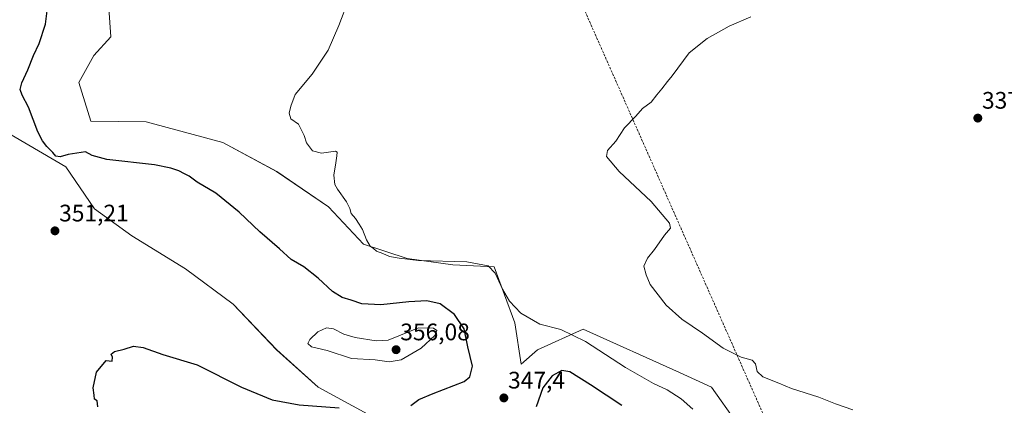
# Model space of a CAD drawing. Units: metres. Extents: x 605108 to 608591, y 4657506 to 4659871.
# Drawn here: x 605987 to 606400, y 4658566 to 4658727 of the extents above; entities that cross this region are included whole.
import ezdxf
from ezdxf.enums import TextEntityAlignment as Align

# ---------------------------------------------------------------- set-up
doc = ezdxf.new("R2010")
doc.units = ezdxf.units.M
doc.header["$MEASUREMENT"] = 0
doc.linetypes.add('TRAZOSX2', pattern=[1.5, 1, -0.5])
for name, color, linetype, lineweight in [('Carátula', 7, 'Continuous', 5), ('Conducción de hidrocarburos lineal', 6, 'TRAZOSX2', 0), ('Cultivos herbáceos CxS', 92, 'Continuous', 0), ('Curva de nivel maestra', 36, 'Continuous', 30), ('Curva de nivel normal', 36, 'Continuous', 0), ('Matorral', 135, 'Continuous', 0), ('Matorral CxS', 135, 'Continuous', 0), ('Punto de cota en terreno', 7, 'Continuous', 0), ('Rótulo de punto de cota en terreno', 19, 'Continuous', 0)]:
    doc.layers.add(name, color=color, linetype=linetype, lineweight=lineweight)
doc.styles.add('Arial', font='txt', dxfattribs={"height": 0.2})

# ---------------------------------------------------------------- blocks, each defined once
blk = doc.blocks.new('*U151')
at = {"layer": 'Cultivos herbáceos CxS', "color": 92, "linetype": 'Continuous', "lineweight": 0}
for points in [[(605979.62, 4658681.34, 350.96), (606006.67, 4658665.53, 350.2), (606018.6, 4658647.98, 351.65), (606034.22, 4658636.7, 352.47), (606056.78, 4658622.81, 352.11), (606076.74, 4658608.06, 352.24), (606094.97, 4658588.96, 352.23), (606112.32, 4658573.34, 351.12), (606133.15, 4658562.06, 349.7)], [(606287.63, 4658558.59, 342.51), (606277.21, 4658573.34, 342.19), (606263.73, 4658579.43, 342.56), (606223.41, 4658597.64, 343.6), (606204.31, 4658588.97, 346.15), (606197.37, 4658582.89, 346.73), (606194.77, 4658600.25, 345.77), (606186.09, 4658623.68, 344.6), (606168.73, 4658624.55, 345.26), (606149.64, 4658627.15, 345.03), (606131.41, 4658633.23, 345.08), (606116.66, 4658648.85, 345.51), (606094.97, 4658663.6, 346.4), (606072.4, 4658675.75, 347.28), (606040.29, 4658684.43, 348.17), (606017.07, 4658684.67, 348.61), (606012.08, 4658700.9, 348.47), (606018.32, 4658712.14, 348.58), (606025.4, 4658720.04, 348.3), (606024.42, 4658736.14, 348.49)]]:
    blk.add_polyline3d(points, dxfattribs=at)
blk = doc.blocks.new('*U153')
at = {"layer": 'Matorral CxS', "color": 135, "linetype": 'Continuous', "lineweight": 0}
for points in [[(606024.42, 4658736.14, 348.49), (606025.4, 4658720.04, 348.3), (606018.32, 4658712.14, 348.58), (606012.08, 4658700.9, 348.47), (606017.07, 4658684.67, 348.61), (606040.29, 4658684.43, 348.17), (606072.4, 4658675.75, 347.28), (606094.97, 4658663.6, 346.4), (606116.66, 4658648.85, 345.51), (606131.41, 4658633.23, 345.08), (606149.64, 4658627.15, 345.03), (606168.73, 4658624.55, 345.26), (606186.09, 4658623.68, 344.6), (606194.77, 4658600.25, 345.77), (606197.37, 4658582.89, 346.73), (606204.31, 4658588.97, 346.15), (606223.41, 4658597.64, 343.6), (606263.73, 4658579.43, 342.56), (606277.21, 4658573.34, 342.19), (606287.63, 4658558.59, 342.51)], [(606133.15, 4658562.06, 349.7), (606112.32, 4658573.34, 351.12), (606094.97, 4658588.96, 352.23), (606076.74, 4658608.06, 352.24), (606056.78, 4658622.81, 352.11), (606034.22, 4658636.7, 352.47), (606018.6, 4658647.98, 351.65), (606006.67, 4658665.53, 350.2), (605979.62, 4658681.34, 350.96)]]:
    blk.add_polyline3d(points, dxfattribs=at)
blk = doc.blocks.new('*U179')
at = {"layer": 'Curva de nivel normal', "color": 36, "linetype": 'Continuous', "lineweight": 0}
blk.add_polyline3d([(606269.33, 4658564.07, 345), (606264.49, 4658568.4, 345), (606258.64, 4658572.16, 345), (606252.9, 4658574.8, 345), (606241.11, 4658581.59, 345), (606224.39, 4658592.5, 345), (606214.09, 4658597.45, 345), (606205.27, 4658599.72, 345), (606197.31, 4658604.35, 345), (606192.56, 4658609.3, 345), (606189.63, 4658614.33, 345), (606186.53, 4658621.01, 345), (606183.57, 4658624.07, 345), (606174.6, 4658625.74, 345), (606154.38, 4658626.42, 345), (606146.23, 4658627.33, 345), (606142.29, 4658628, 345), (606139.42, 4658629.22, 345), (606136.79, 4658630.26, 345), (606135.52, 4658631.32, 345), (606134.2, 4658632.33, 345), (606132.6, 4658634.98, 345), (606130.88, 4658639.31, 345), (606129.48, 4658641.52, 345), (606128.01, 4658643.9, 345), (606126.14, 4658646.03, 345), (606125.64, 4658648.14, 345), (606124.25, 4658650.95, 345), (606120.5, 4658656.28, 345), (606119.32, 4658658.13, 345), (606118.85, 4658662.13, 345), (606119.71, 4658667.22, 345), (606120.11, 4658670.13, 345), (606120.29, 4658671.73, 345), (606119.59, 4658672.1, 345), (606113.8, 4658671.24, 345), (606109.97, 4658672.3, 345), (606107.4, 4658675.65, 345), (606106.43, 4658678.73, 345), (606104.17, 4658683.41, 345), (606100.9, 4658685.6, 345), (606100.18, 4658688.03, 345), (606100.87, 4658691.03, 345), (606102.74, 4658695.9, 345), (606109.87, 4658704.35, 345), (606116.61, 4658714.39, 345), (606120.96, 4658724.69, 345), (606125.13, 4658735.35, 345)], dxfattribs=at)
blk = doc.blocks.new('5PATER')
at = {"layer": 'Carátula', "linetype": 'Continuous', "lineweight": 5}
h = blk.add_hatch(color=250, dxfattribs=at)
edge = h.paths.add_edge_path()
edge.add_ellipse((0, 0.01), major_axis=(-1.33, -1.34), ratio=0.999422, start_angle=0, end_angle=360)

msp = doc.modelspace()

# ---------------------------------------------------------------- linework, layer by layer
at = {"layer": 'Conducción de hidrocarburos lineal', "color": 6, "linetype": 'TRAZOSX2', "lineweight": 0}
msp.add_polyline3d([(606965.51, 4657533.32, 320.16), (606890.48, 4657577.19, 322.9), (606675.12, 4657701.52, 339.54), (606557.38, 4658034.32, 332.03), (606342.38, 4658463.64, 351.57), (606211.75, 4658758.78, 342.45), (606188.34, 4658810.96, 344.99), (606084.64, 4659042.24, 359.33), (606040.38, 4659135.03, 376), (605919.08, 4659412.47, 366.45), (605927.64, 4659437.57, 367.37), (605790.68, 4659663.83, 384.46), (605756.47, 4659757.62, 390.9), (605736.54, 4659828.37, 391.78)], dxfattribs=at)
at = {"layer": 'Cultivos herbáceos CxS', "color": 92, "linetype": 'Continuous', "lineweight": 0}
for points in [[(606287.62, 4658558.59, 342.51), (606277.21, 4658573.34, 342.19), (606263.73, 4658579.43, 342.56), (606223.4, 4658597.64, 343.6), (606204.31, 4658588.97, 346.15), (606197.37, 4658582.89, 346.73), (606194.77, 4658600.25, 345.77), (606186.09, 4658623.68, 344.6), (606168.73, 4658624.55, 345.26), (606149.64, 4658627.15, 345.03), (606131.41, 4658633.23, 345.08), (606116.66, 4658648.85, 345.51), (606094.96, 4658663.6, 346.4), (606072.4, 4658675.75, 347.28), (606040.29, 4658684.43, 348.17), (606017.07, 4658684.67, 348.61), (606012.08, 4658700.9, 348.47), (606018.32, 4658712.14, 348.58), (606025.4, 4658720.04, 348.3), (606024.42, 4658736.14, 348.49)], [(605979.62, 4658681.34, 350.96), (606006.67, 4658665.53, 350.2), (606018.6, 4658647.98, 351.65), (606034.22, 4658636.7, 352.47), (606056.78, 4658622.81, 352.11), (606076.74, 4658608.06, 352.24), (606094.96, 4658588.97, 352.23), (606112.32, 4658573.34, 351.12), (606133.15, 4658562.06, 349.7)]]:
    msp.add_polyline3d(points, dxfattribs=at)
at = {"layer": 'Curva de nivel maestra', "color": 36, "linetype": 'Continuous', "lineweight": 30}
for points in [[(606151.22, 4658565.62, 350), (606154.48, 4658568.14, 350), (606160.56, 4658570.67, 350), (606173.5, 4658575.67, 350), (606175.93, 4658577.65, 350), (606177.04, 4658582.1, 350), (606175.11, 4658590.24, 350), (606173.6, 4658597.74, 350), (606169.55, 4658603.68, 350), (606163.46, 4658608.19, 350), (606157.94, 4658609.44, 350), (606150.36, 4658609.09, 350), (606138.65, 4658607.78, 350), (606130.72, 4658608.18, 350), (606126.22, 4658609.76, 350), (606122.35, 4658610.9, 350), (606118.34, 4658613.44, 350), (606112.35, 4658618.95, 350), (606106.32, 4658623.68, 350), (606101, 4658626.8, 350), (606096.1, 4658631.23, 350), (606087.86, 4658638.3, 350), (606079.2, 4658646.66, 350), (606069.46, 4658654.58, 350), (606061.63, 4658659.16, 350), (606058.24, 4658661.7, 350), (606056.27, 4658662.65, 350), (606054.01, 4658663.93, 350), (606050.6, 4658665.07, 350), (606043.72, 4658666.46, 350), (606023.74, 4658668.65, 350), (606017.64, 4658670.28, 350), (606014.8, 4658671.88, 350), (606007.58, 4658670.8, 350), (606004.23, 4658669.74, 350), (606002.4, 4658670.08, 350), (606001.13, 4658671.56, 350), (605998.62, 4658674.05, 350), (605996.9, 4658676.48, 350), (605994.86, 4658680.19, 350), (605990.97, 4658690.55, 350), (605988.36, 4658695.61, 350), (605987.53, 4658697.99, 350), (605988.12, 4658700.69, 350), (605990.72, 4658706.14, 350), (605993.02, 4658712.19, 350), (605995.4, 4658717.14, 350), (605998.11, 4658725.35, 350), (605998.9, 4658731.94, 350)], [(606019.98, 4658565.03, 350), (606019.79, 4658567.67, 350), (606018.57, 4658568.27, 350), (606018.48, 4658570.01, 350), (606018, 4658573.03, 350), (606019.5, 4658579.57, 350), (606023.57, 4658584.43, 350), (606026.08, 4658584.15, 350), (606026.14, 4658585.88, 350), (606025.66, 4658587.18, 350), (606026.94, 4658588.31, 350), (606031.09, 4658589.28, 350), (606035, 4658590.55, 350), (606039.05, 4658589.98, 350), (606047.27, 4658587, 350), (606061.61, 4658582.62, 350), (606080.16, 4658573.31, 350), (606093.12, 4658568, 350), (606104.42, 4658565.99, 350), (606121.22, 4658564.7, 350)], [(606239.63, 4658565.71, 350), (606226.44, 4658574.24, 350), (606217.75, 4658579.77, 350), (606214.4, 4658580.28, 350), (606210.38, 4658578.11, 350), (606206.44, 4658573.11, 350), (606203.64, 4658565.13, 350)]]:
    msp.add_polyline3d(points, dxfattribs=at)
at = {"layer": 'Curva de nivel normal', "color": 36, "linetype": 'Continuous', "lineweight": 0}
for points in [[(606336.34, 4658563.9, 340), (606329.08, 4658566.34, 340), (606322.22, 4658569.11, 340), (606310.65, 4658572.8, 340), (606305.46, 4658574.99, 340), (606298.67, 4658577.71, 340), (606296.3, 4658579.93, 340), (606295.64, 4658583.04, 340), (606294.24, 4658584.62, 340), (606289.66, 4658585.91, 340), (606282.12, 4658589.68, 340), (606273.46, 4658595.88, 340), (606264.71, 4658601.79, 340), (606258.17, 4658607.69, 340), (606251.48, 4658616.29, 340), (606249.84, 4658620.32, 340), (606248.89, 4658623.93, 340), (606250.34, 4658627.28, 340), (606253.31, 4658630.93, 340), (606257.45, 4658637.03, 340), (606259.97, 4658639.94, 340), (606259.56, 4658641.97, 340), (606251.92, 4658651.06, 340), (606238.46, 4658663.59, 340), (606233.16, 4658669.84, 340), (606233.55, 4658672.41, 340), (606237.03, 4658676.35, 340), (606240.73, 4658681.88, 340), (606245.5, 4658686.78, 340), (606248.32, 4658689.96, 340), (606251.83, 4658692.69, 340), (606254.27, 4658695.77, 340), (606256.41, 4658698.18, 340), (606258.72, 4658701.31, 340), (606260.75, 4658703.66, 340), (606267.81, 4658713.37, 340), (606275.35, 4658719.37, 340), (606284.57, 4658724.47, 340), (606293.67, 4658728.34, 340)], [(606142.04, 4658583.95, 355), (606147.07, 4658584.73, 355), (606155.52, 4658589.61, 355), (606161.23, 4658594.9, 355), (606162.08, 4658597, 355), (606160.71, 4658597.98, 355), (606154.36, 4658598.16, 355), (606141.72, 4658593.02, 355), (606136.69, 4658592.68, 355), (606127.9, 4658594.08, 355), (606123.07, 4658595.56, 355), (606118.77, 4658597.74, 355), (606115.91, 4658598.15, 355), (606112.24, 4658596.51, 355), (606108.84, 4658593.27, 355), (606108.02, 4658591.55, 355), (606109.59, 4658590.18, 355), (606116.17, 4658588.63, 355), (606126.3, 4658585.32, 355), (606136.3, 4658584.76, 355), (606142.04, 4658583.95, 355)]]:
    msp.add_polyline3d(points, dxfattribs=at)
at = {"layer": 'Matorral', "color": 135, "linetype": 'Continuous', "lineweight": 0}
for points in [[(606287.62, 4658558.59, 342.51), (606277.21, 4658573.34, 342.19), (606263.73, 4658579.43, 342.56), (606223.4, 4658597.64, 343.6), (606204.31, 4658588.97, 346.15), (606197.37, 4658582.89, 346.73), (606194.77, 4658600.25, 345.77), (606186.09, 4658623.68, 344.6), (606168.73, 4658624.55, 345.26), (606149.64, 4658627.15, 345.03), (606131.41, 4658633.23, 345.08), (606116.66, 4658648.85, 345.51), (606094.96, 4658663.6, 346.4), (606072.4, 4658675.75, 347.28), (606040.29, 4658684.43, 348.17), (606017.07, 4658684.67, 348.61), (606012.08, 4658700.9, 348.47), (606018.32, 4658712.14, 348.58), (606025.4, 4658720.04, 348.3), (606024.42, 4658736.14, 348.49)], [(605979.62, 4658681.34, 350.96), (606006.67, 4658665.53, 350.2), (606018.6, 4658647.98, 351.65), (606034.22, 4658636.7, 352.47), (606056.78, 4658622.81, 352.11), (606076.74, 4658608.06, 352.24), (606094.96, 4658588.97, 352.23), (606112.32, 4658573.34, 351.12), (606133.15, 4658562.06, 349.7)]]:
    msp.add_polyline3d(points, dxfattribs=at)

# ---------------------------------------------------------------- block references
at = {"layer": 'Cultivos herbáceos CxS', "color": 92, "linetype": 'Continuous', "lineweight": 0}
msp.add_blockref('*U151', (0, 0), dxfattribs=at)
at = {"layer": 'Curva de nivel normal', "color": 36, "linetype": 'Continuous', "lineweight": 0}
msp.add_blockref('*U179', (0, 0), dxfattribs=at)
at = {"layer": 'Matorral CxS', "color": 135, "linetype": 'Continuous', "lineweight": 0}
msp.add_blockref('*U153', (0, 0), dxfattribs=at)
at = {"layer": 'Punto de cota en terreno', "linetype": 'Continuous', "lineweight": 0}
for p in [(606388.78, 4658685.97, 337.59), (606002.05, 4658638.76, 351.21), (606145, 4658589, 356.08), (606190.18, 4658568.81, 347.4)]:
    msp.add_blockref('5PATER', p, dxfattribs=at)

# ---------------------------------------------------------------- texts
at = {"layer": 'Rótulo de punto de cota en terreno', "color": 19, "linetype": 'Continuous', "lineweight": 0, "style": 'Arial'}
for s, p in [('337,59', (606390.54, 4658687.73)), ('351,21', (606003.81, 4658640.52)), ('356,08', (606146.76, 4658590.76)), ('347,4', (606191.94, 4658570.57))]:
    msp.add_text(s, height=7, dxfattribs=at).set_placement(p, align=Align.BOTTOM_LEFT)

doc.saveas('drawing.dxf')
